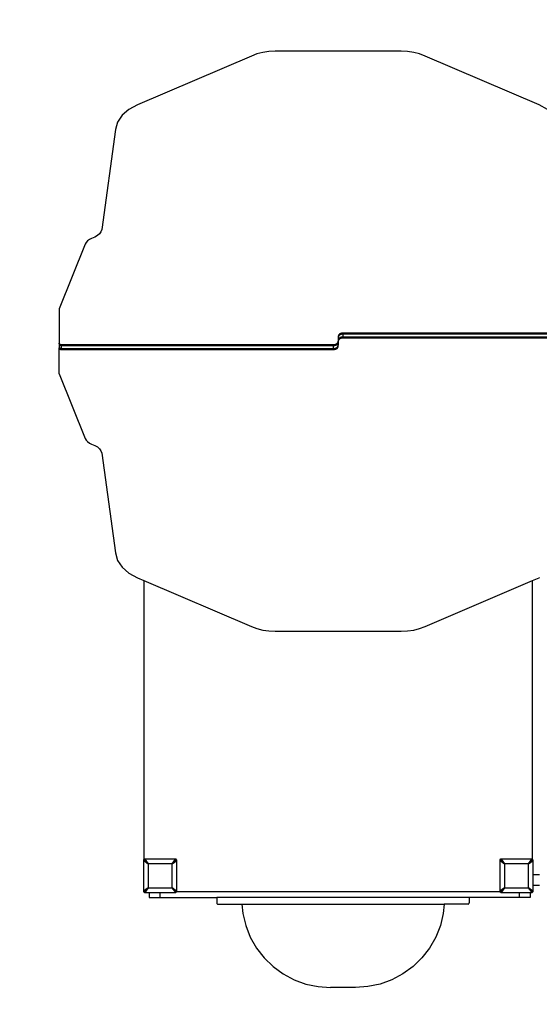
# Model space of a CAD drawing. Units: millimetres. Extents: x -749 to 7759, y 1397 to 8228.
# Drawn here: x 2723 to 3846, y 3497 to 5624 of the extents above; entities that cross this region are included whole.
import ezdxf

# ---------------------------------------------------------------- set-up
doc = ezdxf.new("R2010")
doc.units = ezdxf.units.MM
doc.layers.add('Strefa bezpieczna', color=8, linetype='Continuous')
doc.dimstyles.get("Standard").update_dxf_attribs({"dimtxt": 180, "dimasz": 200, "dimexe": 0.18, "dimexo": 0.0625, "dimgap": 200, "dimtad": 0, "dimtih": 1, "dimtoh": 1, "dimlfac": 0.001, "dimzin": 0, "dimdsep": 46, "dimtxsty": 'Standard', "dimcen": 0.09, "dimse1": 1, "dimse2": 1, "dimadec": 0, "dimazin": 0, "dimtfac": 1, "dimtdec": 4, "dimtofl": 0, "dimtmove": 0, "dimatfit": 3, "dimfxl": 0, "dimtolj": 1, "dimtzin": 0, "dimarcsym": 0})

# ---------------------------------------------------------------- blocks, each defined once
blk = doc.blocks.new('*D1')
at = {"layer": 'Defpoints', "color": 0, "transparency": 16777216}
for p in [(4250.4, 6857.2), (-510.8, 1403.7), (4250.3, 1403.7)]:
    blk.add_point(p, dxfattribs=at)
at = {"layer": 'Strefa bezpieczna', "color": 0, "lineweight": -2, "transparency": 16777216}
for p, q in [((-510.8, 6657.2), (-510.8, 4437.2)), ((-510.8, 1603.7), (-510.8, 3857.2))]:
    blk.add_line(p, q, dxfattribs=at)
at = {"layer": 'Strefa bezpieczna', "color": 0, "transparency": 16777216}
for points in [[(-544.1, 6657.2), (-477.5, 6657.2), (-510.8, 6857.2)], [(-544.1, 1603.7), (-477.5, 1603.7), (-510.8, 1403.7)]]:
    blk.add_solid(points, dxfattribs=at)
at = {"layer": 'Strefa bezpieczna', "color": 0, "transparency": 16777216, "insert": (-510.8, 4147.2), "char_height": 180, "attachment_point": 5}
blk.add_mtext('\\A1;5.45', dxfattribs=at)
blk = doc.blocks.new('*D2')
at = {"layer": 'Defpoints', "color": 0, "transparency": 16777216}
for p in [(3411.5, 5555.6), (462.8, 2763.6), (5451.5, 2763.6)]:
    blk.add_point(p, dxfattribs=at)
at = {"layer": 'Strefa bezpieczna', "color": 0, "lineweight": -2, "transparency": 16777216}
for p, q in [((462.8, 5355.6), (462.8, 4430.1)), ((462.8, 2963.6), (462.8, 3850.1))]:
    blk.add_line(p, q, dxfattribs=at)
at = {"layer": 'Strefa bezpieczna', "color": 0, "transparency": 16777216}
for points in [[(429.5, 5355.6), (496.2, 5355.6), (462.8, 5555.6)], [(429.5, 2963.6), (496.2, 2963.6), (462.8, 2763.6)]]:
    blk.add_solid(points, dxfattribs=at)
at = {"layer": 'Strefa bezpieczna', "color": 0, "transparency": 16777216, "insert": (462.8, 4140.1), "char_height": 180, "attachment_point": 5}
blk.add_mtext('\\A1;2.79', dxfattribs=at)
blk = doc.blocks.new('*D3')
at = {"layer": 'Defpoints', "color": 0, "transparency": 16777216}
for p in [(7758.9, 8109.5), (7758.9, 5080.6), (1490.5, 4140.8)]:
    blk.add_point(p, dxfattribs=at)
at = {"layer": 'Strefa bezpieczna', "color": 0, "lineweight": -2, "transparency": 16777216}
for p, q in [((1690.5, 8109.5), (4154.7, 8109.5)), ((7558.9, 8109.5), (5094.7, 8109.5))]:
    blk.add_line(p, q, dxfattribs=at)
at = {"layer": 'Strefa bezpieczna', "color": 0, "transparency": 16777216}
for points in [[(1690.5, 8142.9), (1690.5, 8076.2), (1490.5, 8109.5)], [(7558.9, 8142.9), (7558.9, 8076.2), (7758.9, 8109.5)]]:
    blk.add_solid(points, dxfattribs=at)
at = {"layer": 'Strefa bezpieczna', "color": 0, "transparency": 16777216, "insert": (4624.7, 8109.5), "char_height": 180, "attachment_point": 5}
blk.add_mtext('\\A1;6.27', dxfattribs=at)
blk = doc.blocks.new('*D4')
at = {"layer": 'Defpoints', "color": 0, "transparency": 16777216}
for p in [(6258.9, 7565.5), (2808.3, 4886.9), (6258.9, 4159.6)]:
    blk.add_point(p, dxfattribs=at)
at = {"layer": 'Strefa bezpieczna', "color": 0, "lineweight": -2, "transparency": 16777216}
for p, q in [((3008.3, 7565.5), (4154.7, 7565.5)), ((6058.9, 7565.5), (5094.7, 7565.5))]:
    blk.add_line(p, q, dxfattribs=at)
at = {"layer": 'Strefa bezpieczna', "color": 0, "transparency": 16777216}
for points in [[(3008.3, 7598.8), (3008.3, 7532.1), (2808.3, 7565.5)], [(6058.9, 7598.8), (6058.9, 7532.1), (6258.9, 7565.5)]]:
    blk.add_solid(points, dxfattribs=at)
at = {"layer": 'Strefa bezpieczna', "color": 0, "transparency": 16777216, "insert": (4624.7, 7565.5), "char_height": 180, "attachment_point": 5}
blk.add_mtext('\\A1;3.45', dxfattribs=at)

msp = doc.modelspace()

# ---------------------------------------------------------------- linework, layer by layer
for p, q in [((3248.622, 5552.985), (3235.848, 5549.794)), ((3261.889, 5554.925), (3248.622, 5552.985)), ((3275.465, 5555.58), (3261.889, 5554.925)), ((3547.625, 5555.58), (3275.465, 5555.58)), ((3561.201, 5554.925), (3547.625, 5555.58)), ((3574.468, 5552.985), (3561.201, 5554.925)), ((3587.242, 5549.794), (3574.468, 5552.985)), ((3223.749, 5545.39), (2977.714, 5440.27)), ((3235.848, 5549.794), (3223.749, 5545.39)), ((3599.341, 5545.39), (3587.242, 5549.794)), ((3845.376, 5440.27), (3599.341, 5545.39)), ((2959.261, 5430.127), (2944.8, 5417.413)), ((2977.714, 5440.27), (2959.261, 5430.127)), ((3863.83, 5430.13), (3845.376, 5440.27)), ((2934.841, 5402.696), (2929.893, 5386.545)), ((2944.8, 5417.413), (2934.841, 5402.696)), ((2929.893, 5386.545), (2900.406, 5170.57)), ((2900.406, 5170.57), (2898.9, 5165.678)), ((2873.963, 5148.943), (2870.11, 5146.031)), ((2878.56, 5151.311), (2873.963, 5148.943)), ((2885.831, 5154.356), (2878.56, 5151.311)), ((2891.456, 5157.398), (2885.831, 5154.356)), ((2895.864, 5161.23), (2891.456, 5157.398)), ((2898.9, 5165.678), (2895.864, 5161.23)), ((2865.013, 5138.917), (2808.327, 4999.421)), ((2867.095, 5142.66), (2865.013, 5138.917)), ((2870.11, 5146.031), (2867.095, 5142.66)), ((2808.327, 4999.421), (2808.327, 4925.664)), ((3411.545, 4939.768), (3411.568, 4939.806)), ((3411.545, 4939.768), (3411.568, 4938.13)), ((3411.568, 4938.13), (3411.545, 4937.647)), ((3411.545, 4937.647), (3411.568, 4931.766)), ((3411.638, 4940.731), (3411.568, 4940.251)), ((3411.568, 4940.251), (3411.568, 4939.806)), ((3411.568, 4939.806), (3411.916, 4939.806)), ((3411.638, 4938.61), (3411.568, 4938.13)), ((3411.754, 4941.207), (3411.638, 4940.731)), ((3411.754, 4939.086), (3411.638, 4938.61)), ((3411.916, 4941.676), (3411.754, 4941.207)), ((3411.916, 4939.555), (3411.754, 4939.086)), ((3412.122, 4942.136), (3411.916, 4941.676)), ((3412.122, 4940.015), (3411.916, 4939.555)), ((3412.373, 4942.586), (3412.122, 4942.136)), ((3412.373, 4940.464), (3412.122, 4940.015)), ((3412.666, 4943.022), (3412.373, 4942.586)), ((3412.666, 4940.9), (3412.373, 4940.464)), ((3413.001, 4943.442), (3412.666, 4943.022)), ((3413.001, 4941.321), (3412.666, 4940.9)), ((3413.001, 4934.957), (3412.666, 4934.536)), ((3413.375, 4943.846), (3413.001, 4943.442)), ((3413.375, 4941.725), (3413.001, 4941.321)), ((3413.375, 4935.361), (3413.001, 4934.957)), ((3413.788, 4944.231), (3413.375, 4943.846)), ((3413.788, 4942.11), (3413.375, 4941.725)), ((3413.788, 4935.746), (3413.375, 4935.361)), ((3414.237, 4944.595), (3413.788, 4944.231)), ((3414.237, 4942.474), (3413.788, 4942.11)), ((3414.237, 4936.11), (3413.788, 4935.746)), ((3414.719, 4944.936), (3414.237, 4944.595)), ((3414.719, 4942.815), (3414.237, 4942.474)), ((3414.719, 4936.451), (3414.237, 4936.11)), ((3415.234, 4945.254), (3414.719, 4944.936)), ((3415.234, 4943.132), (3414.719, 4942.815)), ((3415.234, 4936.768), (3414.719, 4936.451)), ((3415.778, 4945.545), (3415.234, 4945.254)), ((3415.778, 4943.424), (3415.234, 4943.132)), ((3415.778, 4937.06), (3415.234, 4936.768)), ((3415.778, 4934.939), (3415.234, 4934.647)), ((3416.349, 4945.81), (3415.778, 4945.545)), ((3416.349, 4943.689), (3415.778, 4943.424)), ((3416.349, 4937.325), (3415.778, 4937.06)), ((3416.349, 4935.204), (3415.778, 4934.939)), ((3416.944, 4946.047), (3416.349, 4945.81)), ((3416.944, 4943.925), (3416.349, 4943.689)), ((3416.944, 4937.561), (3416.349, 4937.325)), ((3416.944, 4935.44), (3416.349, 4935.204)), ((3417.561, 4946.254), (3416.944, 4946.047)), ((3417.561, 4944.133), (3416.944, 4943.925)), ((3417.561, 4937.769), (3416.944, 4937.561)), ((3417.561, 4935.648), (3416.944, 4935.44)), ((3418.196, 4946.431), (3417.561, 4946.254)), ((3418.196, 4944.31), (3417.561, 4944.133)), ((3418.196, 4937.946), (3417.561, 4937.769)), ((3418.196, 4935.825), (3417.561, 4935.648)), ((3418.847, 4946.577), (3418.196, 4946.431)), ((3418.847, 4944.456), (3418.196, 4944.31)), ((3418.847, 4938.092), (3418.196, 4937.946)), ((3418.847, 4935.971), (3418.196, 4935.825)), ((3419.51, 4946.692), (3418.847, 4946.577)), ((3419.51, 4944.57), (3418.847, 4944.456)), ((3419.51, 4938.206), (3418.847, 4938.092)), ((3419.51, 4936.085), (3418.847, 4935.971)), ((3420.183, 4946.774), (3419.51, 4946.692)), ((3420.183, 4944.652), (3419.51, 4944.57)), ((3420.183, 4938.288), (3419.51, 4938.206)), ((3420.183, 4936.167), (3419.51, 4936.085)), ((3420.863, 4946.823), (3420.183, 4946.774)), ((3420.863, 4944.702), (3420.183, 4944.652)), ((3420.863, 4938.338), (3420.183, 4938.288)), ((3420.863, 4936.216), (3420.183, 4936.167)), ((3421.545, 4946.84), (3420.863, 4946.823)), ((3421.545, 4944.718), (3420.863, 4944.702)), ((3421.545, 4938.354), (3420.863, 4938.338)), ((3421.545, 4936.233), (3420.863, 4936.216)), ((4009.763, 4946.84), (3421.545, 4946.84)), ((3421.545, 4946.84), (3421.545, 4944.718)), ((4009.763, 4944.718), (3421.545, 4944.718)), ((3421.545, 4944.718), (3421.545, 4938.354)), ((4009.763, 4938.354), (3421.545, 4938.354)), ((3421.545, 4938.354), (3421.545, 4936.233)), ((4009.763, 4936.233), (3421.545, 4936.233)), ((2808.327, 4925.664), (2808.326, 4925.626)), ((2808.326, 4925.626), (2808.337, 4925.433)), ((2808.326, 4923.505), (2808.337, 4925.433)), ((2808.326, 4923.505), (2808.337, 4923.312)), ((2808.327, 4917.179), (2808.326, 4917.141)), ((2808.326, 4917.141), (2808.337, 4916.948)), ((2808.327, 4915.058), (2808.326, 4915.02)), ((2808.326, 4915.02), (2808.337, 4914.826)), ((2808.326, 4858.941), (2808.337, 4914.826)), ((2808.337, 4923.312), (2808.327, 4917.179)), ((2808.337, 4915.251), (2808.327, 4915.058)), ((2808.337, 4925.433), (2808.369, 4925.203)), ((2808.337, 4923.312), (2808.369, 4923.081)), ((2808.337, 4916.948), (2808.369, 4916.717)), ((2808.337, 4916.948), (2808.337, 4915.251)), ((2808.337, 4914.826), (2808.369, 4914.596)), ((2808.369, 4925.203), (2808.423, 4924.974)), ((2808.369, 4923.081), (2808.423, 4922.853)), ((2808.369, 4916.717), (2808.423, 4916.489)), ((2808.369, 4914.596), (2808.423, 4914.368)), ((2808.423, 4924.974), (2808.497, 4924.749)), ((2808.423, 4922.853), (2808.497, 4922.628)), ((2808.423, 4916.489), (2808.497, 4916.264)), ((2808.497, 4915.935), (2808.423, 4915.71)), ((2808.423, 4914.368), (2808.497, 4914.143)), ((2808.497, 4924.749), (2808.592, 4924.528)), ((2808.497, 4922.628), (2808.592, 4922.406)), ((2808.497, 4916.264), (2808.568, 4916.1)), ((2808.568, 4916.1), (2808.497, 4915.935)), ((2808.497, 4914.143), (2808.592, 4913.921)), ((2808.568, 4916.1), (2808.592, 4916.042)), ((2808.592, 4924.528), (2808.707, 4924.311)), ((2808.592, 4922.406), (2808.707, 4922.19)), ((2808.592, 4916.042), (2808.707, 4915.826)), ((2808.592, 4913.921), (2808.707, 4913.705)), ((2808.707, 4924.311), (2808.842, 4924.1)), ((2808.707, 4922.19), (2808.842, 4921.979)), ((2808.707, 4915.826), (2808.842, 4915.615)), ((2808.707, 4913.705), (2808.842, 4913.494)), ((2808.842, 4924.1), (2808.997, 4923.896)), ((2808.842, 4921.979), (2808.997, 4921.775)), ((2808.842, 4915.615), (2808.997, 4915.411)), ((2808.842, 4913.494), (2808.997, 4913.29)), ((2808.997, 4923.896), (2809.169, 4923.7)), ((2808.997, 4921.775), (2809.169, 4921.579)), ((2808.997, 4915.411), (2809.169, 4915.215)), ((2809.169, 4923.7), (2809.36, 4923.512)), ((2809.169, 4921.579), (2809.36, 4921.391)), ((2809.169, 4915.215), (2809.36, 4915.027)), ((2809.36, 4923.512), (2809.567, 4923.333)), ((2809.36, 4921.391), (2809.567, 4921.212)), ((2809.36, 4915.027), (2809.567, 4914.848)), ((2809.567, 4923.333), (2809.791, 4923.164)), ((2809.567, 4921.212), (2809.791, 4921.043)), ((2809.567, 4914.848), (2809.791, 4914.679)), ((2809.791, 4923.164), (2810.03, 4923.006)), ((2809.791, 4921.043), (2810.03, 4920.885)), ((2809.791, 4914.679), (2810.03, 4914.521)), ((2810.03, 4923.006), (2810.283, 4922.859)), ((2810.03, 4920.885), (2810.283, 4920.738)), ((2810.03, 4914.521), (2810.283, 4914.374)), ((2810.283, 4922.859), (2810.549, 4922.724)), ((2810.283, 4920.738), (2810.549, 4920.603)), ((2810.283, 4914.374), (2810.549, 4914.239)), ((2810.549, 4922.724), (2810.827, 4922.602)), ((2810.549, 4920.603), (2810.827, 4920.481)), ((2810.549, 4914.239), (2810.827, 4914.117)), ((2810.827, 4922.602), (2811.115, 4922.493)), ((2810.827, 4920.481), (2811.115, 4920.372)), ((2810.827, 4914.117), (2811.115, 4914.008)), ((2811.115, 4922.493), (2811.413, 4922.398)), ((2811.115, 4920.372), (2811.413, 4920.276)), ((2811.115, 4914.008), (2811.413, 4913.912)), ((2811.413, 4922.398), (2811.719, 4922.316)), ((2811.413, 4920.276), (2811.719, 4920.195)), ((2811.413, 4913.912), (2811.719, 4913.831)), ((2811.719, 4922.316), (2812.033, 4922.249)), ((2811.719, 4920.195), (2812.033, 4920.128)), ((2811.719, 4913.831), (2812.033, 4913.764)), ((2812.033, 4922.249), (2812.351, 4922.197)), ((2812.033, 4920.128), (2812.351, 4920.075)), ((2812.033, 4913.764), (2812.351, 4913.711)), ((2812.351, 4922.197), (2812.674, 4922.159)), ((2812.351, 4920.075), (2812.674, 4920.038)), ((2812.351, 4913.711), (2812.674, 4913.674)), ((2812.674, 4922.159), (2813, 4922.136)), ((2812.674, 4920.038), (2813, 4920.015)), ((2812.674, 4913.674), (2813, 4913.651)), ((2813, 4922.136), (2813.327, 4922.129)), ((2813, 4920.015), (2813.327, 4920.007)), ((2813, 4913.651), (2813.327, 4913.643)), ((2813.327, 4922.129), (3401.545, 4922.129)), ((2813.327, 4920.007), (2813.327, 4922.129)), ((2813.327, 4920.007), (3401.545, 4920.007)), ((2813.327, 4913.643), (2813.327, 4920.007)), ((2813.327, 4913.643), (3401.545, 4913.643)), ((2813.327, 4911.522), (2813.327, 4913.643)), ((3401.545, 4922.129), (3402.227, 4922.145)), ((3401.545, 4920.007), (3401.545, 4922.129)), ((3401.545, 4920.007), (3402.227, 4920.024)), ((3401.545, 4913.643), (3401.545, 4920.007)), ((3401.545, 4913.643), (3402.227, 4913.66)), ((3401.545, 4911.522), (3401.545, 4913.643)), ((3402.227, 4922.145), (3402.907, 4922.195)), ((3402.227, 4920.024), (3402.907, 4920.073)), ((3402.227, 4913.66), (3402.907, 4913.709)), ((3402.907, 4922.195), (3403.58, 4922.277)), ((3402.907, 4920.073), (3403.58, 4920.155)), ((3402.907, 4913.709), (3403.58, 4913.791)), ((3403.58, 4922.277), (3404.243, 4922.391)), ((3403.58, 4920.155), (3404.243, 4920.27)), ((3403.58, 4913.791), (3404.243, 4913.906)), ((3404.243, 4922.391), (3404.894, 4922.537)), ((3404.243, 4920.27), (3404.894, 4920.416)), ((3404.243, 4913.906), (3404.894, 4914.052)), ((3404.894, 4922.537), (3405.529, 4922.714)), ((3404.894, 4920.416), (3405.529, 4920.593)), ((3404.894, 4914.052), (3405.529, 4914.229)), ((3405.529, 4922.714), (3406.146, 4922.921)), ((3405.529, 4920.593), (3406.146, 4920.8)), ((3405.529, 4914.229), (3406.146, 4914.436)), ((3406.146, 4922.921), (3406.741, 4923.158)), ((3406.146, 4920.8), (3406.741, 4921.037)), ((3406.146, 4914.436), (3406.741, 4914.673)), ((3406.741, 4923.158), (3407.312, 4923.423)), ((3406.741, 4921.037), (3407.312, 4921.302)), ((3406.741, 4914.673), (3407.312, 4914.938)), ((3407.312, 4923.423), (3407.856, 4923.715)), ((3407.312, 4921.302), (3407.856, 4921.593)), ((3407.312, 4914.938), (3407.856, 4915.229)), ((3407.856, 4923.715), (3408.371, 4924.032)), ((3407.856, 4921.593), (3408.371, 4921.911)), ((3407.856, 4915.229), (3408.371, 4915.547)), ((3408.371, 4924.032), (3408.853, 4924.373)), ((3408.371, 4921.911), (3408.853, 4922.252)), ((3408.371, 4915.547), (3408.853, 4915.888)), ((3408.371, 4913.425), (3408.853, 4913.767)), ((3408.853, 4924.373), (3409.302, 4924.737)), ((3408.853, 4922.252), (3409.302, 4922.616)), ((3408.853, 4915.888), (3409.302, 4916.252)), ((3408.853, 4913.767), (3409.302, 4914.131)), ((3409.302, 4924.737), (3409.715, 4925.122)), ((3409.302, 4922.616), (3409.715, 4923.001)), ((3409.302, 4916.252), (3409.715, 4916.637)), ((3409.302, 4914.131), (3409.715, 4914.515)), ((3409.715, 4925.122), (3410.089, 4925.526)), ((3409.715, 4923.001), (3410.089, 4923.404)), ((3409.715, 4916.637), (3410.089, 4917.04)), ((3409.715, 4914.515), (3410.089, 4914.919)), ((3410.089, 4925.526), (3410.424, 4925.947)), ((3410.089, 4923.404), (3410.424, 4923.825)), ((3410.089, 4917.04), (3410.424, 4917.461)), ((3410.089, 4914.919), (3410.424, 4915.34)), ((3410.424, 4925.947), (3410.717, 4926.383)), ((3410.424, 4923.825), (3410.717, 4924.261)), ((3410.424, 4917.461), (3410.717, 4917.897)), ((3410.424, 4915.34), (3410.717, 4915.776)), ((3410.717, 4926.383), (3410.968, 4926.832)), ((3410.717, 4924.261), (3410.968, 4924.71)), ((3410.717, 4917.897), (3410.968, 4918.346)), ((3410.717, 4915.776), (3410.968, 4916.225)), ((3410.968, 4926.832), (3411.174, 4927.292)), ((3410.968, 4924.71), (3411.174, 4925.171)), ((3410.968, 4918.346), (3411.174, 4918.807)), ((3410.968, 4916.225), (3411.174, 4916.685)), ((3411.174, 4927.292), (3411.336, 4927.761)), ((3411.174, 4925.171), (3411.336, 4925.64)), ((3411.174, 4918.807), (3411.336, 4919.276)), ((3411.543, 4918.555), (3411.174, 4918.555)), ((3411.174, 4916.685), (3411.336, 4917.154)), ((3411.336, 4927.761), (3411.452, 4928.237)), ((3411.336, 4925.64), (3411.452, 4926.116)), ((3411.336, 4919.276), (3411.452, 4919.752)), ((3411.336, 4917.154), (3411.452, 4917.63)), ((3411.452, 4928.237), (3411.522, 4928.717)), ((3411.452, 4926.116), (3411.522, 4926.596)), ((3411.452, 4919.752), (3411.522, 4920.232)), ((3411.452, 4917.63), (3411.522, 4918.111)), ((3411.522, 4928.717), (3411.545, 4929.162)), ((3411.522, 4928.717), (3411.545, 4927.078)), ((3411.522, 4926.596), (3411.545, 4927.078)), ((3411.522, 4926.596), (3411.545, 4920.714)), ((3411.522, 4920.232), (3411.545, 4920.714)), ((3411.545, 4918.593), (3411.522, 4920.232)), ((3411.522, 4918.111), (3411.543, 4918.555)), ((3411.545, 4918.593), (3411.543, 4918.555)), ((3411.568, 4931.766), (3411.545, 4931.283)), ((3411.545, 4931.283), (3411.568, 4929.644)), ((3411.568, 4929.644), (3411.545, 4929.2)), ((3411.545, 4929.2), (3411.545, 4929.162)), ((3411.638, 4932.246), (3411.568, 4931.766)), ((3411.638, 4930.125), (3411.568, 4929.644)), ((3411.754, 4932.722), (3411.638, 4932.246)), ((3411.754, 4930.601), (3411.638, 4930.125)), ((3411.916, 4933.191), (3411.754, 4932.722)), ((3411.916, 4931.07), (3411.754, 4930.601)), ((3412.122, 4933.651), (3411.916, 4933.191)), ((3412.122, 4931.53), (3411.916, 4931.07)), ((3412.373, 4934.1), (3412.122, 4933.651)), ((3412.373, 4931.979), (3412.122, 4931.53)), ((3412.666, 4934.536), (3412.373, 4934.1)), ((3412.666, 4932.415), (3412.373, 4931.979)), ((3413.001, 4932.836), (3412.666, 4932.415)), ((3413.375, 4933.24), (3413.001, 4932.836)), ((3413.788, 4933.624), (3413.375, 4933.24)), ((3414.237, 4933.988), (3413.788, 4933.624)), ((3414.719, 4934.33), (3414.237, 4933.988)), ((3415.234, 4934.647), (3414.719, 4934.33)), ((2808.997, 4913.29), (2809.169, 4913.093)), ((2809.169, 4913.093), (2809.36, 4912.905)), ((2809.36, 4912.905), (2809.567, 4912.726)), ((2809.567, 4912.726), (2809.791, 4912.558)), ((2809.791, 4912.558), (2810.03, 4912.399)), ((2810.03, 4912.399), (2810.283, 4912.253)), ((2810.283, 4912.253), (2810.549, 4912.118)), ((2810.549, 4912.118), (2810.827, 4911.996)), ((2810.827, 4911.996), (2811.115, 4911.887)), ((2811.115, 4911.887), (2811.413, 4911.791)), ((2811.413, 4911.791), (2811.719, 4911.71)), ((2811.719, 4911.71), (2812.033, 4911.643)), ((2812.033, 4911.643), (2812.351, 4911.59)), ((2812.351, 4911.59), (2812.674, 4911.552)), ((2812.674, 4911.552), (2813, 4911.53)), ((2813, 4911.53), (2813.327, 4911.522)), ((2813.327, 4911.522), (3401.545, 4911.522)), ((3401.545, 4911.522), (3402.227, 4911.539)), ((3402.227, 4911.539), (3402.907, 4911.588)), ((3402.907, 4911.588), (3403.58, 4911.67)), ((3403.58, 4911.67), (3404.243, 4911.784)), ((3404.243, 4911.784), (3404.894, 4911.93)), ((3404.894, 4911.93), (3405.529, 4912.107)), ((3405.529, 4912.107), (3406.146, 4912.315)), ((3406.146, 4912.315), (3406.741, 4912.551)), ((3406.741, 4912.551), (3407.312, 4912.816)), ((3407.312, 4912.816), (3407.856, 4913.108)), ((3407.856, 4913.108), (3408.371, 4913.425)), ((2808.326, 4858.941), (2865.013, 4719.444)), ((2865.013, 4719.444), (2867.096, 4715.701)), ((2867.096, 4715.701), (2870.11, 4712.331)), ((2870.11, 4712.331), (2873.962, 4709.418)), ((2873.962, 4709.418), (2878.56, 4707.05)), ((2878.56, 4707.05), (2885.831, 4704.005)), ((2885.831, 4704.005), (2891.456, 4700.964)), ((2891.456, 4700.964), (2895.864, 4697.132)), ((2895.864, 4697.132), (2898.899, 4692.684)), ((2898.899, 4692.684), (2900.406, 4687.791)), ((2900.406, 4687.791), (2929.893, 4471.817)), ((2929.893, 4471.817), (2934.844, 4455.665)), ((2934.844, 4455.665), (2944.802, 4440.946)), ((2944.802, 4440.946), (2959.26, 4428.232)), ((2959.26, 4428.232), (2977.714, 4418.091)), ((2977.714, 4418.091), (2991.545, 4412.182)), ((2991.545, 4412.182), (2991.545, 3809.818)), ((2991.545, 4412.182), (3223.749, 4312.971)), ((3599.341, 4312.971), (3831.545, 4412.182)), ((3831.545, 4412.182), (3845.376, 4418.091)), ((3831.545, 3809.818), (3831.545, 4412.182)), ((3845.376, 4418.091), (3846.483, 4418.7)), ((3223.749, 4312.971), (3235.848, 4308.567)), ((3235.848, 4308.567), (3248.622, 4305.377)), ((3248.622, 4305.377), (3261.889, 4303.436)), ((3261.889, 4303.436), (3275.465, 4302.781)), ((3275.465, 4302.781), (3547.625, 4302.781)), ((3547.625, 4302.781), (3561.201, 4303.437)), ((3561.201, 4303.437), (3574.468, 4305.377)), ((3574.468, 4305.377), (3587.242, 4308.567)), ((3587.242, 4308.567), (3599.341, 4312.971)), ((2990.639, 3808.372), (2990.545, 3807.659)), ((2990.545, 3807.659), (2990.545, 3741.528)), ((3000.537, 3800.601), (2990.545, 3807.659)), ((2990.939, 3809.097), (2990.639, 3808.372)), ((2990.639, 3808.372), (3000.537, 3800.601)), ((2991.418, 3809.721), (2990.939, 3809.097)), ((2990.939, 3809.097), (3000.537, 3800.601)), ((2991.545, 3809.818), (2991.418, 3809.721)), ((2991.418, 3809.721), (3000.537, 3800.601)), ((2992.041, 3810.199), (2991.545, 3809.818)), ((2992.766, 3810.499), (2992.041, 3810.199)), ((2992.041, 3810.199), (3000.537, 3800.601)), ((2993.479, 3810.593), (2992.766, 3810.499)), ((2992.766, 3810.499), (3000.537, 3800.601)), ((2993.479, 3810.593), (3000.537, 3800.601)), ((3026.545, 3810.593), (2993.479, 3810.593)), ((3026.545, 3810.593), (3026.545, 3811.093)), ((3031.545, 3810.593), (3026.545, 3810.593)), ((3031.545, 3810.593), (3031.545, 3811.093)), ((3039.045, 3810.593), (3031.545, 3810.593)), ((3039.045, 3811.093), (3039.045, 3810.593)), ((3049.045, 3810.593), (3039.045, 3810.593)), ((3049.045, 3811.093), (3049.045, 3810.593)), ((3056.545, 3810.593), (3049.045, 3810.593)), ((3052.553, 3800.601), (3059.611, 3810.593)), ((3060.324, 3810.499), (3052.553, 3800.601)), ((3061.049, 3810.199), (3052.553, 3800.601)), ((3061.672, 3809.721), (3052.553, 3800.601)), ((3062.151, 3809.097), (3052.553, 3800.601)), ((3062.451, 3808.372), (3052.553, 3800.601)), ((3052.553, 3800.601), (3062.545, 3807.659)), ((3056.545, 3810.593), (3056.545, 3811.093)), ((3059.611, 3810.593), (3056.545, 3810.593)), ((3060.324, 3810.499), (3059.611, 3810.593)), ((3061.049, 3810.199), (3060.324, 3810.499)), ((3061.545, 3809.818), (3061.049, 3810.199)), ((3061.545, 3810.472), (3061.545, 3811.093)), ((3061.545, 3809.818), (3061.545, 3809.995)), ((3061.672, 3809.721), (3061.545, 3809.818)), ((3061.77, 3809.593), (3061.672, 3809.721)), ((3061.77, 3809.593), (3061.947, 3809.593)), ((3062.151, 3809.097), (3061.77, 3809.593)), ((3062.451, 3808.372), (3062.151, 3809.097)), ((3062.545, 3807.659), (3062.451, 3808.372)), ((3062.545, 3741.528), (3062.545, 3807.659)), ((3760.639, 3808.372), (3760.545, 3807.659)), ((3760.545, 3807.659), (3760.545, 3741.528)), ((3770.537, 3800.601), (3760.545, 3807.659)), ((3760.939, 3809.097), (3760.639, 3808.372)), ((3760.639, 3808.372), (3770.537, 3800.601)), ((3761.32, 3809.593), (3760.939, 3809.097)), ((3760.939, 3809.097), (3770.537, 3800.601)), ((3761.143, 3809.593), (3761.32, 3809.593)), ((3761.418, 3809.721), (3761.32, 3809.593)), ((3761.545, 3809.818), (3761.418, 3809.721)), ((3761.418, 3809.721), (3770.537, 3800.601)), ((3761.545, 3811.093), (3761.545, 3810.472)), ((3762.041, 3810.199), (3761.545, 3809.818)), ((3761.545, 3809.995), (3761.545, 3809.818)), ((3762.766, 3810.499), (3762.041, 3810.199)), ((3762.041, 3810.199), (3770.537, 3800.601)), ((3763.479, 3810.593), (3762.766, 3810.499)), ((3762.766, 3810.499), (3770.537, 3800.601)), ((3763.479, 3810.593), (3770.537, 3800.601)), ((3766.545, 3810.593), (3763.479, 3810.593)), ((3766.545, 3810.593), (3766.545, 3811.093)), ((3774.045, 3810.593), (3766.545, 3810.593)), ((3774.045, 3811.093), (3774.045, 3810.593)), ((3784.045, 3810.593), (3774.045, 3810.593)), ((3784.045, 3811.093), (3784.045, 3810.593)), ((3791.545, 3810.593), (3784.045, 3810.593)), ((3791.545, 3810.593), (3791.545, 3811.093)), ((3796.545, 3810.593), (3791.545, 3810.593)), ((3796.545, 3811.093), (3796.545, 3810.593)), ((3829.611, 3810.593), (3796.545, 3810.593)), ((3822.553, 3800.601), (3829.611, 3810.593)), ((3830.324, 3810.499), (3822.553, 3800.601)), ((3831.049, 3810.199), (3822.553, 3800.601)), ((3831.672, 3809.721), (3822.553, 3800.601)), ((3832.151, 3809.097), (3822.553, 3800.601)), ((3832.451, 3808.372), (3822.553, 3800.601)), ((3822.553, 3800.601), (3832.545, 3807.659)), ((3830.324, 3810.499), (3829.611, 3810.593)), ((3831.049, 3810.199), (3830.324, 3810.499)), ((3831.545, 3809.818), (3831.049, 3810.199)), ((3831.672, 3809.721), (3831.545, 3809.818)), ((3832.151, 3809.097), (3831.672, 3809.721)), ((3832.451, 3808.372), (3832.151, 3809.097)), ((3832.545, 3807.659), (3832.451, 3808.372)), ((3832.545, 3776.516), (3832.545, 3807.659)), ((3000.537, 3800.601), (3000.537, 3748.585)), ((3052.553, 3800.601), (3000.537, 3800.601)), ((3052.553, 3748.585), (3052.553, 3800.601)), ((3770.537, 3800.601), (3770.537, 3748.585)), ((3822.553, 3800.601), (3770.537, 3800.601)), ((3822.553, 3748.585), (3822.553, 3800.601)), ((3846.483, 3776.516), (3832.545, 3776.516)), ((3832.545, 3753.593), (3832.545, 3776.516)), ((3000.537, 3748.585), (2990.545, 3741.528)), ((2990.639, 3740.814), (3000.537, 3748.585)), ((2990.939, 3740.089), (3000.537, 3748.585)), ((2991.418, 3739.466), (3000.537, 3748.585)), ((2992.041, 3738.988), (3000.537, 3748.585)), ((2992.766, 3738.687), (3000.537, 3748.585)), ((3000.537, 3748.585), (2993.479, 3738.593)), ((3000.537, 3748.585), (3052.553, 3748.585)), ((3052.553, 3748.585), (3059.611, 3738.593)), ((3052.553, 3748.585), (3062.545, 3741.528)), ((3062.451, 3740.814), (3052.553, 3748.585)), ((3061.672, 3739.466), (3052.553, 3748.585)), ((3061.049, 3738.988), (3052.553, 3748.585)), ((3060.324, 3738.687), (3052.553, 3748.585)), ((3062.151, 3740.089), (3052.553, 3748.585)), ((3770.537, 3748.585), (3760.545, 3741.528)), ((3760.639, 3740.814), (3770.537, 3748.585)), ((3760.939, 3740.089), (3770.537, 3748.585)), ((3761.418, 3739.466), (3770.537, 3748.585)), ((3762.041, 3738.988), (3770.537, 3748.585)), ((3762.766, 3738.687), (3770.537, 3748.585)), ((3770.537, 3748.585), (3763.479, 3738.593)), ((3770.537, 3748.585), (3822.553, 3748.585)), ((3822.553, 3748.585), (3829.611, 3738.593)), ((3822.553, 3748.585), (3832.545, 3741.528)), ((3832.451, 3740.814), (3822.553, 3748.585)), ((3831.672, 3739.466), (3822.553, 3748.585)), ((3831.049, 3738.988), (3822.553, 3748.585)), ((3830.324, 3738.687), (3822.553, 3748.585)), ((3832.151, 3740.089), (3822.553, 3748.585)), ((3846.483, 3753.593), (3832.545, 3753.593)), ((3832.545, 3741.528), (3832.545, 3753.593)), ((2990.545, 3741.528), (2990.639, 3740.814)), ((2990.639, 3740.814), (2990.939, 3740.089)), ((2990.939, 3740.089), (2991.418, 3739.466)), ((2991.418, 3739.466), (2992.041, 3738.988)), ((2992.041, 3738.988), (2992.766, 3738.687)), ((2992.766, 3738.687), (2993.479, 3738.593)), ((2993.479, 3738.593), (3002.753, 3738.593)), ((3002.753, 3738.593), (3002.753, 3727.833)), ((3002.753, 3738.593), (3026.097, 3738.593)), ((3002.753, 3727.833), (3026.097, 3727.833)), ((3026.097, 3738.593), (3026.097, 3727.833)), ((3026.097, 3738.593), (3059.611, 3738.593)), ((3026.097, 3727.833), (3149.22, 3727.833)), ((3059.611, 3738.593), (3060.324, 3738.687)), ((3060.324, 3738.687), (3061.049, 3738.988)), ((3061.049, 3738.988), (3061.672, 3739.466)), ((3061.672, 3739.466), (3061.77, 3739.593)), ((3061.77, 3739.593), (3062.151, 3740.089)), ((3761.32, 3739.593), (3061.77, 3739.593)), ((3062.151, 3740.089), (3062.451, 3740.814)), ((3062.451, 3740.814), (3062.545, 3741.528)), ((3149.22, 3727.833), (3149.22, 3716.073)), ((3694.1, 3727.833), (3149.22, 3727.833)), ((3694.1, 3727.833), (3694.1, 3716.073)), ((3802.553, 3727.833), (3694.1, 3727.833)), ((3760.545, 3741.528), (3760.639, 3740.814)), ((3760.639, 3740.814), (3760.939, 3740.089)), ((3760.939, 3740.089), (3761.32, 3739.593)), ((3761.32, 3739.593), (3761.418, 3739.466)), ((3761.418, 3739.466), (3762.041, 3738.988)), ((3762.041, 3738.988), (3762.766, 3738.687)), ((3762.766, 3738.687), (3763.479, 3738.593)), ((3763.479, 3738.593), (3802.553, 3738.593)), ((3802.553, 3738.593), (3802.553, 3727.833)), ((3802.553, 3738.593), (3825.953, 3738.593)), ((3825.953, 3727.833), (3802.553, 3727.833)), ((3825.953, 3738.593), (3825.953, 3727.833)), ((3825.953, 3738.593), (3829.611, 3738.593)), ((3829.611, 3738.593), (3830.324, 3738.687)), ((3830.324, 3738.687), (3831.049, 3738.988)), ((3831.049, 3738.988), (3831.672, 3739.466)), ((3831.672, 3739.466), (3832.151, 3740.089)), ((3832.151, 3740.089), (3832.451, 3740.814)), ((3832.451, 3740.814), (3832.545, 3741.528)), ((3149.22, 3716.073), (3149.321, 3715.312)), ((3149.614, 3714.603), (3149.321, 3715.312)), ((3150.082, 3713.994), (3149.614, 3714.603)), ((3150.082, 3713.994), (3150.691, 3713.527)), ((3150.691, 3713.527), (3151.401, 3713.233)), ((3151.401, 3713.233), (3152.162, 3713.133)), ((3152.162, 3713.133), (3203.429, 3713.133)), ((3203.347, 3713.994), (3203.42, 3713.233)), ((3203.429, 3713.133), (3205.327, 3693.164)), ((3203.429, 3713.133), (3640.452, 3713.133)), ((3640.452, 3713.133), (3638.554, 3693.164)), ((3691.159, 3713.133), (3640.452, 3713.133)), ((3640.534, 3713.994), (3640.461, 3713.233)), ((3691.92, 3713.233), (3691.159, 3713.133)), ((3691.92, 3713.233), (3692.63, 3713.527)), ((3692.63, 3713.527), (3693.239, 3713.994)), ((3693.239, 3713.994), (3693.706, 3714.603)), ((3694, 3715.312), (3693.706, 3714.603)), ((3694.1, 3716.073), (3694, 3715.312)), ((3205.327, 3693.164), (3211.629, 3666.948)), ((3638.554, 3693.164), (3632.252, 3666.948)), ((3211.629, 3666.948), (3221.556, 3641.879)), ((3632.252, 3666.948), (3622.325, 3641.879)), ((3221.556, 3641.879), (3234.911, 3618.455)), ((3622.325, 3641.879), (3608.97, 3618.455)), ((3234.911, 3618.455), (3251.429, 3597.144)), ((3608.97, 3618.455), (3592.452, 3597.144)), ((3251.429, 3597.144), (3270.781, 3578.369)), ((3592.452, 3597.144), (3573.1, 3578.369)), ((3270.781, 3578.369), (3292.581, 3562.502)), ((3573.1, 3578.369), (3551.3, 3562.502)), ((3292.581, 3562.502), (3316.397, 3549.861)), ((3551.3, 3562.502), (3527.484, 3549.861)), ((3316.397, 3549.861), (3341.755, 3540.696)), ((3341.755, 3540.696), (3368.15, 3535.189)), ((3368.15, 3535.189), (3395.057, 3533.45)), ((3448.824, 3533.45), (3395.057, 3533.45)), ((3475.731, 3535.189), (3448.824, 3533.45)), ((3502.126, 3540.696), (3475.731, 3535.189)), ((3527.484, 3549.861), (3502.126, 3540.696))]:
    msp.add_line(p, q)

# ---------------------------------------------------------------- dimensions: what is measured, and where the dimension line sits
at = {"layer": 'Strefa bezpieczna'}
for base, p1, p2, picture, middle in [((7758.851, 8109.541), (1490.545, 4140.813), (7758.851, 5080.593), '*D3', (4624.698, 8109.541)), ((6258.851, 7565.459), (2808.332, 4886.884), (6258.851, 4159.593), '*D4', (4624.698, 7565.459))]:
    dim = msp.add_linear_dim(base=base, p1=p1, p2=p2, dimstyle='Standard', dxfattribs=at)
    dim.commit()
    dim.dimension.update_dxf_attribs({"geometry": picture, "text_midpoint": middle, "dimtype": 160})
for base, p1, p2, picture, middle in [((-510.801, 1403.677), (4250.389, 6857.168), (4250.29, 1403.677), '*D1', (-510.801, 4147.229)), ((462.827, 2763.606), (3411.545, 5555.58), (5451.545, 2763.606), '*D2', (462.827, 4140.145))]:
    dim = msp.add_linear_dim(base=base, p1=p1, p2=p2, angle=90, dimstyle='Standard', dxfattribs=at)
    dim.commit()
    dim.dimension.update_dxf_attribs({"geometry": picture, "text_midpoint": middle, "dimtype": 160})

doc.saveas('drawing.dxf')
